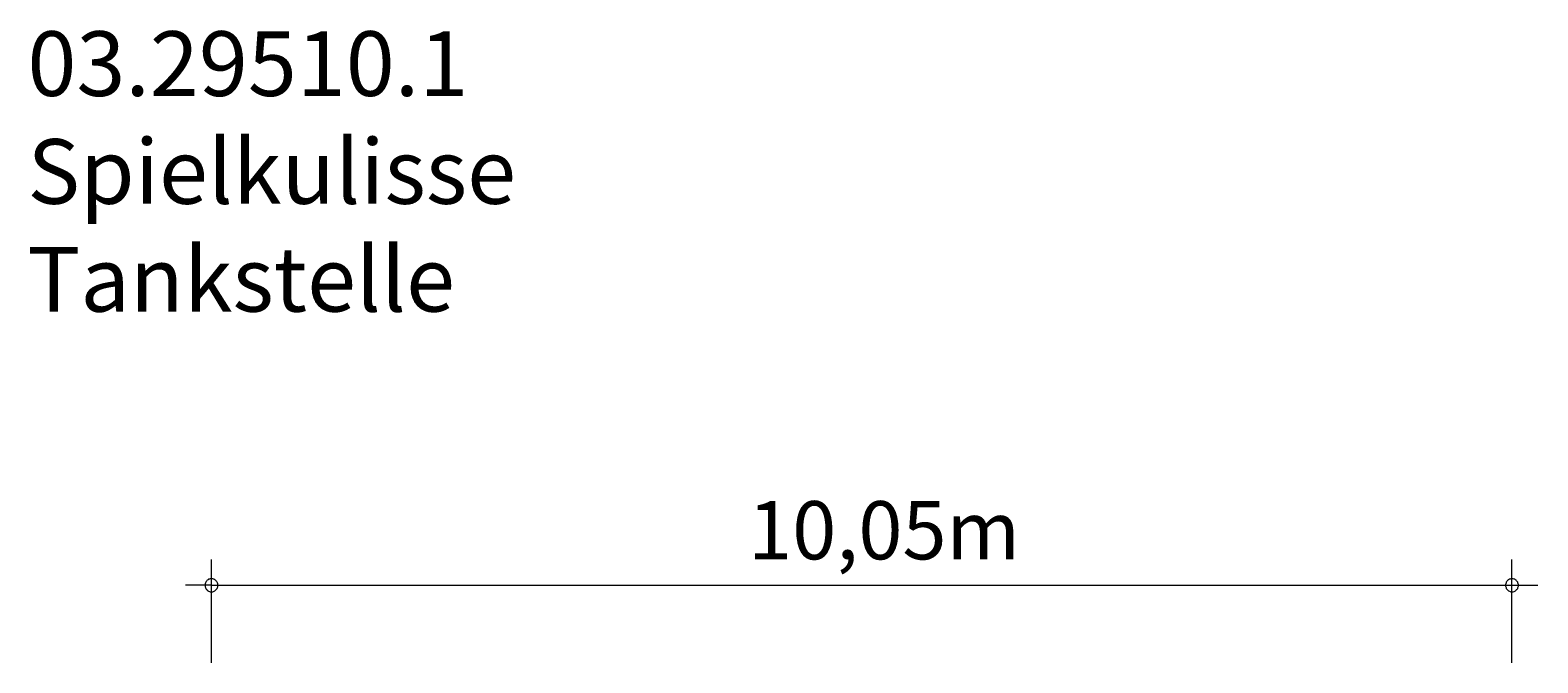
# Model space of a CAD drawing. Units: millimetres. Extents: x 111.2 to 170.8, y 71.7 to 134.4.
# Drawn here: x 112.5 to 170.8, y 109.9 to 134.4 of the extents above; entities that cross this region are included whole.
import ezdxf

# ---------------------------------------------------------------- set-up
doc = ezdxf.new("R2010")
doc.units = ezdxf.units.MM
doc.header["$MEASUREMENT"] = 0
doc.layers.add('Ebene 1', color=7, linetype='Continuous', lineweight=0)

msp = doc.modelspace()

# ---------------------------------------------------------------- linework, layer by layer
at = {"layer": 'Ebene 1', "color": 7, "lineweight": 18}
for p, q in [((119.522, 109.925), (119.522, 113.925)), ((169.792, 109.925), (169.792, 113.925)), ((119.522, 112.925), (118.522, 112.925)), ((119.522, 112.925), (170.792, 112.925))]:
    msp.add_line(p, q, dxfattribs=at)
for points in [[(119.772, 112.925), (119.772, 112.955), (119.762, 112.985), (119.752, 113.015), (119.742, 113.045), (119.722, 113.075), (119.702, 113.095), (119.682, 113.115), (119.652, 113.135), (119.632, 113.155), (119.602, 113.165), (119.572, 113.175), (119.542, 113.175), (119.502, 113.175), (119.472, 113.175), (119.442, 113.165), (119.412, 113.155), (119.392, 113.135), (119.362, 113.115), (119.342, 113.095), (119.322, 113.075), (119.302, 113.045), (119.292, 113.015), (119.282, 112.985), (119.272, 112.955), (119.272, 112.925)], [(170.042, 112.925), (170.042, 112.955), (170.032, 112.985), (170.022, 113.015), (170.012, 113.045), (169.992, 113.075), (169.972, 113.095), (169.952, 113.115), (169.932, 113.135), (169.902, 113.155), (169.872, 113.165), (169.842, 113.175), (169.812, 113.175), (169.782, 113.175), (169.752, 113.175), (169.722, 113.165), (169.692, 113.155), (169.662, 113.135), (169.632, 113.115), (169.612, 113.095), (169.592, 113.075), (169.572, 113.045), (169.562, 113.015), (169.552, 112.985), (169.542, 112.955), (169.542, 112.925)], [(119.272, 112.925), (119.272, 112.895), (119.282, 112.865), (119.292, 112.835), (119.302, 112.805), (119.322, 112.775), (119.342, 112.755), (119.362, 112.735), (119.392, 112.715), (119.412, 112.695), (119.442, 112.685), (119.472, 112.675), (119.502, 112.675), (119.542, 112.675), (119.572, 112.675), (119.602, 112.685), (119.632, 112.695), (119.652, 112.715), (119.682, 112.735), (119.702, 112.755), (119.722, 112.775), (119.742, 112.805), (119.752, 112.835), (119.762, 112.865), (119.772, 112.895), (119.772, 112.925)], [(169.542, 112.925), (169.542, 112.895), (169.552, 112.865), (169.562, 112.835), (169.572, 112.805), (169.592, 112.775), (169.612, 112.755), (169.632, 112.735), (169.662, 112.715), (169.692, 112.695), (169.722, 112.685), (169.752, 112.675), (169.782, 112.675), (169.812, 112.675), (169.842, 112.675), (169.872, 112.685), (169.902, 112.695), (169.932, 112.715), (169.952, 112.735), (169.972, 112.755), (169.992, 112.775), (170.012, 112.805), (170.022, 112.835), (170.032, 112.865), (170.042, 112.895), (170.042, 112.925)]]:
    msp.add_lwpolyline(points, dxfattribs=at)

# ---------------------------------------------------------------- texts
at = {"layer": 'Ebene 1', "char_height": 0.2, "attachment_point": 7}
for s, insert in [('\\C7;\\FVAGRounded Lt Normal|b0|i0|c1;\\H2.500000;\\W1.000000;03.29510.1 Spielkulisse Tankstelle', (112.408, 123.502)), ('\\C7;\\FVAGRounded Lt Normal|b0|i0|c1;\\H2.250000;\\W1.000000;10,05m', (140.267, 113.925))]:
    msp.add_mtext(s, dxfattribs=dict(at, insert=insert))

doc.saveas('drawing.dxf')
